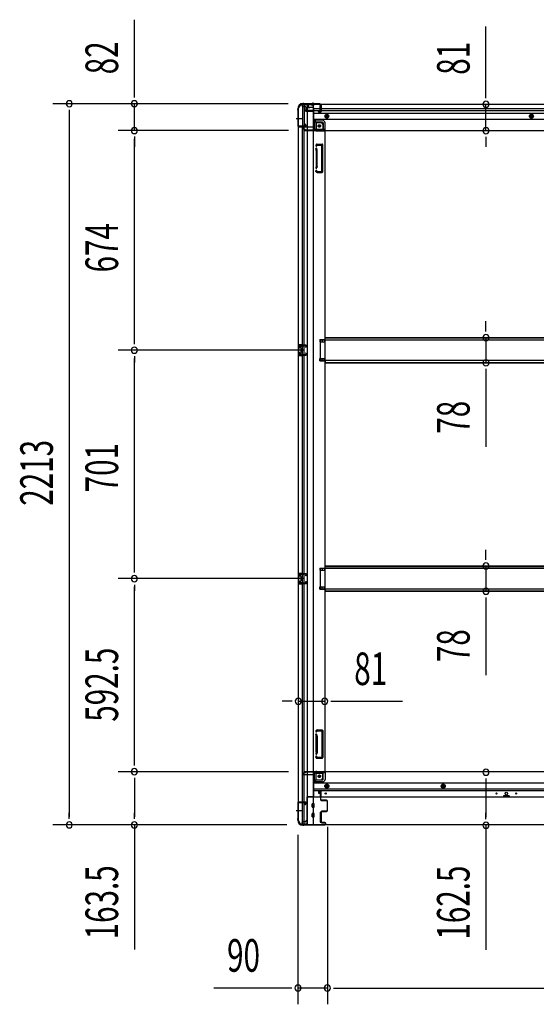
# Model space of a CAD drawing. Extents: x 543 to 20719, y 184 to 14052.
# Drawn here: x 5359 to 6943, y 5914 to 8935 of the extents above; entities that cross this region are included whole.
import ezdxf

# ---------------------------------------------------------------- set-up
doc = ezdxf.new("R2010")
doc.units = 0
doc.header["$LTSCALE"] = 50
doc.header["$MEASUREMENT"] = 0
for name, pattern in [('1PL-M', [15, 12, -1, 1, -1]), ('1PL-S', [4, 2.5, -0.5, 0.5, -0.5]), ('HIDE-L', [3, 2, -1]), ('HIDE-M', [2, 1, -1])]:
    doc.linetypes.add(name, pattern=pattern)
for name, color, linetype in [('SUNPOU', 4, 'CONTINUOUS'), ('下枠側', 1, 'CONTINUOUS'), ('下枠前', 3, 'CONTINUOUS'), ('下枠後', 2, 'CONTINUOUS'), ('床補強', 3, 'CONTINUOUS'), ('柱前', 3, 'CONTINUOUS'), ('柱後', 3, 'CONTINUOUS'), ('間柱', 3, 'CONTINUOUS')]:
    doc.layers.add(name, color=color, linetype=linetype)
doc.styles.add('00', font='ROMANS', dxfattribs={"width": 0.666667, "bigfont": 'BIGFONT'})

msp = doc.modelspace()

# ---------------------------------------------------------------- linework, layer by layer
at = {"layer": 'SUNPOU'}
for p, q in [((5710.3, 8702.3), (5710.3, 8935.3)), ((6788.6, 8700.7), (6788.6, 8914.6)), ((5710.3, 8696.1), (5710.3, 8714.8)), ((6788.6, 8694.5), (6788.6, 8713.2)), ((6181.7, 8677.3), (5460.3, 8677.3)), ((6181.7, 8677.3), (5660.3, 8677.3)), ((5710.3, 8595.1), (5710.3, 8677.3)), ((6788.6, 8594.7), (6788.6, 8675.7)), ((5510.3, 8658.6), (5510.3, 8639.8)), ((5510.3, 8652.3), (5510.3, 6489.3)), ((6183.2, 8595.1), (5660.3, 8595.1)), ((6183.2, 8595.1), (5660.3, 8595.1)), ((5710.3, 8576.4), (5710.3, 8557.6)), ((5710.3, 8576.4), (5710.3, 8557.6)), ((5710.3, 7946.1), (5710.3, 8570.1)), ((5710.3, 8570.1), (5710.3, 8545.1)), ((6788.6, 8576), (6788.6, 8557.2)), ((6788.6, 8569.7), (6788.6, 8544.7)), ((6788.6, 7984.9), (6788.6, 8009.9)), ((6788.6, 7978.7), (6788.6, 7997.4)), ((5710.3, 7939.9), (5710.3, 7958.6)), ((6788.6, 7959.9), (6788.6, 7882.3)), ((6230.2, 7921.1), (5660.3, 7921.1)), ((6230.2, 7921.1), (5660.3, 7921.1)), ((5710.3, 7902.4), (5710.3, 7883.6)), ((5710.3, 7245.1), (5710.3, 7896.1)), ((6788.6, 7863.6), (6788.6, 7844.8)), ((6788.6, 7857.3), (6788.6, 7624.4)), ((6788.6, 7283.9), (6788.6, 7308.9)), ((6788.6, 7277.7), (6788.6, 7296.4)), ((5710.3, 7238.9), (5710.3, 7257.6)), ((6788.6, 7258.9), (6788.6, 7181.3)), ((6230.2, 7220.1), (5660.3, 7220.1)), ((6230.2, 7220.1), (5660.3, 7220.1)), ((5710.3, 7201.4), (5710.3, 7182.6)), ((5710.3, 6652.6), (5710.3, 7195.1)), ((6788.6, 7162.6), (6788.6, 7143.8)), ((6788.6, 7156.3), (6788.6, 6923.4)), ((6188.2, 6843.6), (6163.2, 6843.6)), ((6194.4, 6843.6), (6175.7, 6843.6)), ((6213.2, 6843.6), (6294.2, 6843.6)), ((6312.9, 6843.6), (6331.7, 6843.6)), ((6319.2, 6843.6), (6533.1, 6843.6)), ((5710.3, 6646.4), (5710.3, 6665.1)), ((6183.2, 6627.6), (5660.3, 6627.6)), ((6183.2, 6627.6), (5660.3, 6627.6)), ((5710.3, 6608.9), (5710.3, 6590.1)), ((5710.3, 6602.6), (5710.3, 6489.3)), ((6788.6, 6607.2), (6788.6, 6588.5)), ((6788.6, 6601), (6788.6, 6488.5)), ((5510.3, 6483.1), (5510.3, 6501.8)), ((5710.3, 6483.1), (5710.3, 6501.8)), ((6788.6, 6482.2), (6788.6, 6501)), ((6177.5, 6464.3), (5460.3, 6464.3)), ((6177.5, 6464.3), (5660.3, 6464.3)), ((5710.3, 6464.3), (5710.3, 6082.2)), ((6302.2, 6458.1), (6302.2, 5913.9)), ((6302.2, 6458.1), (6302.2, 5913.9)), ((6788.6, 6463.5), (6788.6, 6081.3)), ((6212.2, 6433.8), (6212.2, 5913.9)), ((6187.2, 5963.9), (5954.3, 5963.9)), ((6193.4, 5963.9), (6174.7, 5963.9)), ((6302.2, 5963.9), (6212.2, 5963.9)), ((6320.9, 5963.9), (6339.7, 5963.9)), ((6320.9, 5963.9), (6339.7, 5963.9)), ((6327.2, 5963.9), (6352.2, 5963.9)), ((6327.2, 5963.9), (7959.7, 5963.9))]:
    msp.add_line(p, q, dxfattribs=at)
for centre, start, end in [((5510.3, 8677.3), 90, 270), ((5510.3, 8677.3), 270, 90), ((5710.3, 8677.3), 90, 270), ((5710.3, 8677.3), 270, 90), ((6788.6, 8675.7), 90, 270), ((6788.6, 8675.7), 270, 90), ((5710.3, 8595.1), 90, 270), ((5710.3, 8595.1), 90, 270), ((5710.3, 8595.1), 270, 90), ((5710.3, 8595.1), 270, 90), ((6788.6, 8594.7), 90, 270), ((6788.6, 8594.7), 270, 90), ((6788.6, 7959.9), 90, 270), ((6788.6, 7959.9), 270, 90), ((5710.3, 7921.1), 90, 270), ((5710.3, 7921.1), 90, 270), ((5710.3, 7921.1), 270, 90), ((5710.3, 7921.1), 270, 90), ((6788.6, 7882.3), 90, 270), ((6788.6, 7882.3), 270, 90), ((6788.6, 7258.9), 90, 270), ((6788.6, 7258.9), 270, 90), ((5710.3, 7220.1), 90, 270), ((5710.3, 7220.1), 90, 270), ((5710.3, 7220.1), 270, 90), ((5710.3, 7220.1), 270, 90), ((6788.6, 7181.3), 90, 270), ((6788.6, 7181.3), 270, 90), ((6213.2, 6843.6), 0, 180), ((6213.2, 6843.6), 180, 0), ((6294.2, 6843.6), 0, 180), ((6294.2, 6843.6), 180, 0), ((5710.3, 6627.6), 90, 270), ((5710.3, 6627.6), 90, 270), ((5710.3, 6627.6), 270, 90), ((5710.3, 6627.6), 270, 90), ((6788.6, 6626), 90, 270), ((6788.6, 6626), 270, 90), ((5510.3, 6464.3), 90, 270), ((5510.3, 6464.3), 270, 90), ((5710.3, 6464.3), 90, 270), ((5710.3, 6464.3), 270, 90), ((6788.6, 6463.5), 90, 270), ((6788.6, 6463.5), 270, 90), ((6212.2, 5963.9), 0, 180), ((6212.2, 5963.9), 180, 0), ((6302.2, 5963.9), 0, 180), ((6302.2, 5963.9), 0, 180), ((6302.2, 5963.9), 180, 0), ((6302.2, 5963.9), 180, 0)]:
    msp.add_arc(centre, 9.38, start, end, dxfattribs=at)
at = {"layer": '下枠側'}
for p, q in [((6224.2, 8675.1), (6259.2, 8675.1)), ((6226.2, 8675.1), (6226.2, 8608.6)), ((6231.2, 8675.1), (6231.2, 8608.6)), ((6240.7, 8675.1), (6240.7, 6466.1)), ((6259.2, 8675.1), (6259.2, 6466.1)), ((6213.2, 8665.1), (6213.2, 6476.1)), ((6213.2, 8665.1), (6214.2, 8665.1)), ((6231.2, 8614.6), (6231.2, 8608.6)), ((6231.2, 8614.6), (6231.2, 8608.6)), ((6234.2, 8614.6), (6231.2, 8614.6)), ((6232.2, 8614.6), (6232.2, 8608.6)), ((6232.2, 8614.6), (6232.2, 8608.6)), ((6236.2, 8608.1), (6236.2, 8612.6)), ((6259.2, 8625.6), (6262.7, 8625.6)), ((6262.7, 8625.6), (6267.7, 8619.6)), ((6262.7, 8625.6), (6262.7, 8601.1)), ((6267.7, 8619.6), (6283.2, 8619.6)), ((6267.7, 8619.6), (6267.7, 8601.1)), ((6288.2, 8614.6), (6288.2, 8597.1)), ((6213.2, 8607.6), (6213.2, 8607.1)), ((6232.2, 8608.6), (6214.2, 8608.6)), ((6214.2, 8606.1), (6234.2, 8606.1)), ((6226.2, 6535.1), (6226.2, 8606.1)), ((6231.2, 6535.1), (6231.2, 8606.1)), ((6269.7, 8599.1), (6288.2, 8599.1)), ((6269.7, 8594.1), (6294.2, 8594.1)), ((6291.7, 8594.1), (6294.2, 8594.1)), ((6294.2, 8594.1), (6294.2, 6628.6)), ((6268, 8552.9), (6266.8, 8549.1)), ((6268.7, 8553.6), (6286.2, 8553.6)), ((6270.7, 8550.6), (6284.2, 8550.6)), ((6288.2, 8468.6), (6288.2, 8551.6)), ((6268.1, 8534.9), (6266.8, 8539.2)), ((6268.2, 8534.7), (6268.2, 8485.9)), ((6270.2, 8549.9), (6269.6, 8548.2)), ((6271, 8535.8), (6269.6, 8540.1)), ((6271.2, 8485.9), (6271.2, 8534.7)), ((6285.2, 8470.6), (6285.2, 8549.6)), ((6268.1, 8485.3), (6266.8, 8481.1)), ((6267.3, 8469.4), (6266.8, 8471.2)), ((6271, 8484.4), (6269.6, 8480.2)), ((6270, 8471), (6269.6, 8472.1)), ((6271.1, 8466.6), (6286.2, 8466.6)), ((6271.9, 8469.6), (6284.2, 8469.6)), ((6279.2, 7953.6), (6294.2, 7953.6)), ((6279.2, 7953.6), (6279.2, 7946.6)), ((6279.2, 7946.6), (6294.2, 7946.6)), ((6286.2, 7953.6), (6286.2, 7946.6)), ((6293.2, 7953.6), (6293.2, 7946.6)), ((6213.2, 7937.1), (6213.2, 7905.1)), ((6227.2, 7937.1), (6213.2, 7937.1)), ((6214.2, 7937.1), (6214.2, 7905.1)), ((6216.7, 7931.6), (6216.7, 7930.1)), ((6227.2, 7932.6), (6217.7, 7932.6)), ((6220.2, 7929.1), (6217.7, 7929.1)), ((6221.2, 7928.1), (6221.2, 7914.1)), ((6221.5, 7937.1), (6221.5, 7932.6)), ((6223.1, 7937.1), (6223.1, 7932.6)), ((6226.2, 7937), (6226.2, 7932.6)), ((6213.2, 7905.1), (6227.2, 7905.1)), ((6216.7, 7912.1), (6216.7, 7910.6)), ((6217.7, 7913.1), (6220.2, 7913.1)), ((6217.7, 7909.6), (6227.2, 7909.6)), ((6221.5, 7909.6), (6221.5, 7905.1)), ((6223.1, 7909.6), (6223.1, 7905.1)), ((6226.2, 7905.3), (6226.2, 7909.6)), ((6279.2, 7895.6), (6294.2, 7895.6)), ((6279.2, 7888.6), (6279.2, 7895.6)), ((6279.2, 7888.6), (6294.2, 7888.6)), ((6286.2, 7888.6), (6286.2, 7895.6)), ((6293.2, 7888.6), (6293.2, 7895.6)), ((6279.2, 7252.6), (6294.2, 7252.6)), ((6279.2, 7252.6), (6279.2, 7245.6)), ((6286.2, 7252.6), (6286.2, 7245.6)), ((6293.2, 7252.6), (6293.2, 7245.6)), ((6213.2, 7236.1), (6213.2, 7204.1)), ((6227.2, 7236.1), (6213.2, 7236.1)), ((6214.2, 7236.1), (6214.2, 7204.1)), ((6216.7, 7230.6), (6216.7, 7229.1)), ((6227.2, 7231.6), (6217.7, 7231.6)), ((6220.2, 7228.1), (6217.7, 7228.1)), ((6221.2, 7227.1), (6221.2, 7213.1)), ((6221.5, 7236.1), (6221.5, 7231.6)), ((6223.1, 7236.1), (6223.1, 7231.6)), ((6226.2, 7236), (6226.2, 7231.6)), ((6279.2, 7245.6), (6294.2, 7245.6)), ((6213.2, 7204.1), (6227.2, 7204.1)), ((6216.7, 7211.1), (6216.7, 7209.6)), ((6217.7, 7212.1), (6220.2, 7212.1)), ((6217.7, 7208.6), (6227.2, 7208.6)), ((6221.5, 7208.6), (6221.5, 7204.1)), ((6223.1, 7208.6), (6223.1, 7204.1)), ((6226.2, 7204.3), (6226.2, 7208.6)), ((6279.2, 7194.6), (6294.2, 7194.6)), ((6279.2, 7187.6), (6279.2, 7194.6)), ((6286.2, 7187.6), (6286.2, 7194.6)), ((6293.2, 7187.6), (6293.2, 7194.6)), ((6279.2, 7187.6), (6294.2, 7187.6)), ((6267.3, 6753.3), (6266.8, 6751.6)), ((6268.1, 6737.4), (6266.8, 6741.7)), ((6270, 6751.7), (6269.6, 6750.7)), ((6271, 6738.3), (6269.6, 6742.6)), ((6271.1, 6756.1), (6286.2, 6756.1)), ((6271.9, 6753.1), (6284.2, 6753.1)), ((6285.2, 6752.1), (6285.2, 6673.1)), ((6288.2, 6754.1), (6288.2, 6671.1)), ((6268.2, 6688.1), (6268.2, 6736.8)), ((6271.2, 6736.8), (6271.2, 6688.1)), ((6268.1, 6687.8), (6266.8, 6683.6)), ((6271, 6686.9), (6269.6, 6682.7)), ((6268, 6669.8), (6266.8, 6673.7)), ((6268.7, 6669.1), (6286.2, 6669.1)), ((6270.2, 6672.8), (6269.6, 6674.6)), ((6270.7, 6672.1), (6284.2, 6672.1)), ((6262.7, 6597.1), (6262.7, 6621.6)), ((6267.7, 6603.1), (6267.7, 6621.6)), ((6269.7, 6628.6), (6294.2, 6628.6)), ((6269.7, 6623.6), (6288.2, 6623.6)), ((6288.2, 6608.1), (6288.2, 6625.6)), ((6291.7, 6628.6), (6294.2, 6628.6)), ((6259.2, 6597.1), (6262.7, 6597.1)), ((6262.7, 6597.1), (6267.7, 6603.1)), ((6267.7, 6603.1), (6283.2, 6603.1)), ((6213.2, 6533.6), (6213.2, 6534.1)), ((6214.2, 6535.1), (6234.2, 6535.1)), ((6232.2, 6532.6), (6214.2, 6532.6)), ((6226.2, 6466.1), (6226.2, 6532.6)), ((6231.2, 6466.1), (6231.2, 6532.6)), ((6231.2, 6526.6), (6231.2, 6532.6)), ((6231.2, 6526.6), (6231.2, 6532.6)), ((6234.2, 6526.6), (6231.2, 6526.6)), ((6232.2, 6526.6), (6232.2, 6532.6)), ((6232.2, 6526.6), (6232.2, 6532.6)), ((6236.2, 6533.1), (6236.2, 6528.6)), ((6213.2, 6476.1), (6214.2, 6476.1)), ((6224.2, 6466.1), (6259.2, 6466.1))]:
    msp.add_line(p, q, dxfattribs=at)
at = {"layer": '下枠側', "color": 6, "linetype": '1PL-M'}
for p, q in [((6206.9, 8632.1), (6223.9, 8632.1)), ((6206.9, 6509.1), (6223.9, 6509.1)), ((6213.2, 6509.1), (6224.4, 6509.1))]:
    msp.add_line(p, q, dxfattribs=at)
at = {"layer": '下枠側'}
for centre in [(6277.7, 8609.1), (6277.7, 6613.6)]:
    msp.add_circle(centre, 4, dxfattribs=at)
for centre, radius, start, end in [((6224.2, 8667.1), 8, 90, 180), ((6214.2, 8667.1), 2, 270, 0), ((6234.2, 8612.6), 2, 0, 90), ((6283.2, 8614.6), 5, 0, 90), ((6214.2, 8607.6), 1, 90, 180), ((6214.2, 8607.1), 1, 180, 270), ((6234.2, 8608.1), 2, 270, 0), ((6269.7, 8601.1), 7, 180, 270), ((6269.7, 8601.1), 2, 180, 270), ((6291.2, 8597.1), 3, 180, 270), ((6268.9, 8552.6), 1, 90, 162.5424), ((6271.1, 8549.6), 1, 90, 162.5424), ((6284.2, 8549.6), 1, 0, 90), ((6286.2, 8551.6), 2, 0, 90), ((6268.2, 8548.6), 1.5, 162.5424, 270), ((6268.2, 8539.6), 1.5, 90, 197.4576), ((6266.2, 8534.3), 2, 0, 17.4576), ((6268.2, 8548.6), 1.5, 270, 342.5424), ((6268.2, 8539.6), 1.5, 17.4576, 90), ((6266.2, 8534.3), 5, 0.0005, 17.4576), ((6268.2, 8480.6), 1.5, 162.5424, 270), ((6268.2, 8471.6), 1.5, 90, 197.4576), ((6271.1, 8470.6), 4, 197.4576, 270), ((6266.2, 8485.9), 2, 342.5424, 0), ((6267.2, 8485.8), 1, 342.5424, 0), ((6267.2, 8485.8), 1, 342.5424, 0), ((6268.2, 8480.6), 1.5, 270, 342.5424), ((6268.2, 8471.6), 1.5, 17.4576, 90), ((6271.9, 8471.6), 2, 197.4576, 270), ((6266.2, 8485.9), 5, 342.5424, 359.9995), ((6284.2, 8470.6), 1, 270, 0), ((6286.2, 8468.6), 2, 270, 0), ((6217.7, 7931.6), 1, 90, 180), ((6217.7, 7930.1), 1, 180, 270), ((6220.2, 7928.1), 1, 0, 90), ((6217.7, 7912.1), 1, 90, 180), ((6217.7, 7910.6), 1, 180, 270), ((6220.2, 7914.1), 1, 270, 0), ((6217.7, 7230.6), 1, 90, 180), ((6217.7, 7229.1), 1, 180, 270), ((6220.2, 7227.1), 1, 0, 90), ((6217.7, 7211.1), 1, 90, 180), ((6217.7, 7209.6), 1, 180, 270), ((6220.2, 7213.1), 1, 270, 0), ((6268.2, 6751.1), 1.5, 162.5424, 270), ((6268.2, 6742.1), 1.5, 90, 197.4576), ((6271.1, 6752.1), 4, 90, 162.5424), ((6268.2, 6751.1), 1.5, 270, 342.5424), ((6268.2, 6742.1), 1.5, 17.4576, 90), ((6271.9, 6751.1), 2, 90, 162.5424), ((6266.2, 6736.8), 5, 0.0005, 17.4576), ((6284.2, 6752.1), 1, 0, 90), ((6286.2, 6754.1), 2, 0, 90), ((6266.2, 6736.8), 2, 0, 17.4576), ((6267.2, 6737), 1, 0, 17.4576), ((6267.2, 6737), 1, 0, 17.4576), ((6268.2, 6683.1), 1.5, 162.5424, 270), ((6266.2, 6688.4), 2, 342.5424, 0), ((6268.2, 6683.1), 1.5, 270, 342.5424), ((6266.2, 6688.4), 5, 342.5424, 359.9995), ((6268.2, 6674.1), 1.5, 90, 197.4576), ((6268.9, 6670.1), 1, 197.4576, 270), ((6268.2, 6674.1), 1.5, 17.4576, 90), ((6271.1, 6673.1), 1, 197.4576, 270), ((6284.2, 6673.1), 1, 270, 0), ((6286.2, 6671.1), 2, 270, 0), ((6269.7, 6621.6), 7, 90, 180), ((6269.7, 6621.6), 2, 90, 180), ((6291.2, 6625.6), 3, 90, 180), ((6283.2, 6608.1), 5, 270, 0), ((6214.2, 6534.1), 1, 90, 180), ((6214.2, 6533.6), 1, 180, 270), ((6234.2, 6533.1), 2, 0, 90), ((6234.2, 6528.6), 2, 270, 0), ((6214.2, 6474.1), 2, 0, 90), ((6224.2, 6474.1), 8, 180, 270)]:
    msp.add_arc(centre, radius, start, end, dxfattribs=at)
at = {"layer": '下枠前'}
for p, q in [((6228.2, 6620.6), (6228.2, 6621.6)), ((6234.2, 6624.6), (6231.2, 6624.6)), ((6260.2, 6617.6), (6231.2, 6617.6)), ((6294.2, 6627.6), (6233.2, 6627.6)), ((6233.2, 6626.6), (6233.2, 6627.6)), ((6295.2, 6626.6), (6233.2, 6626.6)), ((6236.2, 6626.6), (6236.2, 6627.6)), ((6260.2, 6619.6), (6260.2, 6549.1)), ((6293.2, 6624.6), (6265.2, 6624.6)), ((6289.2, 6604.1), (6289.2, 6624.6)), ((7992.7, 6627.6), (6294.2, 6627.6)), ((6295.2, 6626.6), (6295.2, 6627.6)), ((6295.2, 6626.4), (6295.2, 6604.1)), ((6287.2, 6602.1), (6260.2, 6602.1)), ((6287.2, 6596.1), (6260.2, 6596.1)), ((8026.7, 6592.6), (6260.2, 6592.6)), ((6295.7, 6586.3), (6300.7, 6589.1)), ((6300.7, 6589.1), (6305.7, 6586.3)), ((6657.7, 6589.1), (6652.7, 6586.3)), ((6662.7, 6586.3), (6657.7, 6589.1)), ((8026.7, 6574.1), (6260.2, 6574.1)), ((8026.7, 6569.1), (6260.2, 6569.1)), ((6274.7, 6569.1), (6274.7, 6562.6)), ((6274.7, 6569.1), (6274.7, 6562.6)), ((6283.2, 6567.9), (6274.7, 6567.9)), ((6275.1, 6562.1), (6280.2, 6562.1)), ((6280.7, 6561.6), (6280.7, 6549.1)), ((6283.2, 6549.1), (6283.2, 6569.1)), ((6295.7, 6580.5), (6295.7, 6586.3)), ((6300.7, 6577.6), (6295.7, 6580.5)), ((6305.7, 6580.5), (6300.7, 6577.6)), ((6305.7, 6586.3), (6305.7, 6580.5)), ((6652.7, 6586.3), (6652.7, 6580.5)), ((6652.7, 6580.5), (6657.7, 6577.6)), ((6657.7, 6577.6), (6662.7, 6580.5)), ((6662.7, 6580.5), (6662.7, 6586.3)), ((6239.2, 6550.3), (6239.2, 6465.1)), ((6260.2, 6550.3), (6239.2, 6550.3)), ((6239.2, 6550.3), (6239.2, 6465.1)), ((6260.2, 6550.3), (6239.2, 6550.3)), ((8047.7, 6549.1), (6239.2, 6549.1)), ((6255.7, 6550.3), (6255.7, 6549.1)), ((6255.7, 6519.6), (6255.7, 6528.6)), ((6261.2, 6529.1), (6256.2, 6529.1)), ((6261.2, 6529.1), (6256.2, 6529.1)), ((6261.7, 6519.6), (6261.7, 6528.6)), ((6842.7, 6553.1), (6842.7, 6549.1)), ((6842.7, 6550.3), (6859.7, 6550.3)), ((6859.2, 6553.6), (6843.2, 6553.6)), ((6859.7, 6553.1), (6859.7, 6549.1)), ((6255.7, 6489.6), (6255.7, 6498.6)), ((6261.2, 6519.1), (6256.2, 6519.1)), ((6261.2, 6499.1), (6256.2, 6499.1)), ((6261.7, 6489.6), (6261.7, 6498.6)), ((6280.2, 6503.1), (6280.2, 6473.6)), ((6280.7, 6503.6), (6283.2, 6503.6)), ((6283.7, 6503.1), (6283.7, 6473.6)), ((6224.2, 6471.1), (6224.2, 6465.1)), ((6239.2, 6466.3), (6224.2, 6466.3)), ((6234.7, 6474.1), (6227.2, 6474.1)), ((6236.2, 6477.1), (6236.2, 6475.9)), ((6239.2, 6477.1), (6236.2, 6477.1)), ((6239.2, 6475.9), (6236.2, 6475.9)), ((6236.7, 6477.1), (6236.7, 6476.1)), ((6239.2, 6477.1), (6236.7, 6477.1)), ((6239.2, 6475.9), (6236.7, 6475.9)), ((6261.2, 6489.1), (6256.2, 6489.1)), ((6280.7, 6473.1), (6283.2, 6473.1)), ((8062.7, 6465.1), (6224.2, 6465.1))]:
    msp.add_line(p, q, dxfattribs=at)
at = {"layer": '下枠前', "color": 6, "linetype": 'HIDE-M'}
for p, q in [((6296.2, 6586), (6300.7, 6588.6)), ((6300.7, 6588.6), (6305.2, 6586)), ((6657.7, 6588.6), (6653.2, 6586)), ((6662.2, 6586), (6657.7, 6588.6)), ((6296.2, 6580.8), (6296.2, 6586)), ((6300.7, 6578.2), (6296.2, 6580.8)), ((6305.2, 6580.8), (6300.7, 6578.2)), ((6305.2, 6586), (6305.2, 6580.8)), ((6653.2, 6586), (6653.2, 6580.8)), ((6653.2, 6580.8), (6657.7, 6578.2)), ((6657.7, 6578.2), (6662.2, 6580.8)), ((6662.2, 6580.8), (6662.2, 6586))]:
    msp.add_line(p, q, dxfattribs=at)
for centre, radius in [((6277.7, 6613.6), 3.7), ((6300.7, 6583.4), 6), ((6300.7, 6583.4), 4.5), ((6657.7, 6583.4), 6), ((6657.7, 6583.4), 4.5)]:
    msp.add_circle(centre, radius, dxfattribs=at)
at = {"layer": '下枠前', "color": 4}
for centre in [(6277.7, 6613.6), (6300.7, 6583.4), (6657.7, 6583.4)]:
    msp.add_circle(centre, 3, dxfattribs=at)
at = {"layer": '下枠前'}
for centre, radius in [((6277.7, 6613.6), 2.5), ((6297.2, 6560.6), 1.75), ((6300.7, 6583.4), 2), ((6657.7, 6583.4), 2), ((6821.2, 6560.6), 1.75), ((6851.2, 6560.6), 4), ((6881.2, 6560.6), 1.75)]:
    msp.add_circle(centre, radius, dxfattribs=at)
for centre, radius, start, end in [((6231.2, 6621.6), 3, 90, 180), ((6231.2, 6620.6), 3, 180, 270), ((6234.2, 6626.6), 2, 270, 0), ((6265.2, 6619.6), 5, 90, 180), ((6293.2, 6626.6), 2, 270, 0), ((6287.2, 6604.1), 8, 270, 0), ((6287.2, 6604.1), 2, 270, 0), ((6275.2, 6562.6), 0.5, 180, 270), ((6280.2, 6561.6), 0.5, 0, 90), ((6256.2, 6528.6), 0.5, 90, 180), ((6261.2, 6528.6), 0.5, 0, 90), ((6843.2, 6553.1), 0.5, 90, 180), ((6859.2, 6553.1), 0.5, 0, 90), ((6256.2, 6519.6), 0.5, 180, 270), ((6256.2, 6498.6), 0.5, 90, 180), ((6261.2, 6519.6), 0.5, 270, 0), ((6261.2, 6498.6), 0.5, 0, 90), ((6280.7, 6503.1), 0.5, 90, 180), ((6283.2, 6503.1), 0.5, 0, 90), ((6227.2, 6471.1), 3, 90, 180), ((6234.7, 6476.1), 2, 270, 0), ((6256.2, 6489.6), 0.5, 180, 270), ((6261.2, 6489.6), 0.5, 270, 0), ((6280.7, 6473.6), 0.5, 180, 270), ((6283.2, 6473.6), 0.5, 270, 0)]:
    msp.add_arc(centre, radius, start, end, dxfattribs=at)
at = {"layer": '下枠後'}
for p, q in [((6224.2, 8676.1), (8062.7, 8676.1)), ((6224.2, 8676.1), (6224.2, 8672.1)), ((6243.2, 8675.1), (6224.2, 8675.1)), ((6243.2, 8676.1), (6243.2, 8669.1)), ((6280.7, 8667.7), (6280.7, 8672.1)), ((6281.7, 8673.1), (6282.2, 8673.1)), ((6283.2, 8672.1), (6283.2, 8653.1)), ((6227.2, 8669.1), (6234.2, 8669.1)), ((6236.2, 8654.6), (6234.3, 8656.3)), ((6235.2, 8657.7), (6259.2, 8657.7)), ((6236.1, 8667.1), (6244, 8667.1)), ((6236.2, 8667.1), (6236.2, 8654.1)), ((6236.2, 8666.1), (6248.2, 8666.1)), ((6236.2, 8654.6), (6236.2, 8654.1)), ((6236.2, 8654.1), (6259.2, 8654.1)), ((6238.2, 8657.7), (6259.2, 8657.7)), ((6259.2, 8666.1), (6246.2, 8666.1)), ((6260.2, 8665.1), (6260.2, 8603.1)), ((6260.2, 8663.1), (8003.7, 8663.1)), ((6260.2, 8657.1), (8003.7, 8657.1)), ((6260.2, 8648.6), (8026.7, 8648.6)), ((6274.7, 8653.1), (6274.7, 8657.1)), ((6274.7, 8657.1), (6280.7, 8657.1)), ((6274.7, 8656.1), (6280.7, 8656.1)), ((6281.2, 8651.1), (6276.7, 8651.1)), ((6281.2, 8651.1), (6276.7, 8651.1)), ((6280.7, 8666.7), (6280.7, 8667.7)), ((6280.7, 8657.1), (6280.7, 8666.7)), ((6280.7, 8657.1), (6280.7, 8656.1)), ((6260.2, 8630.1), (8026.7, 8630.1)), ((6287.2, 8626.6), (6260.2, 8626.6)), ((6287.2, 8626.6), (6260.2, 8626.6)), ((6287.2, 8620.6), (6260.2, 8620.6)), ((6287.2, 8620.6), (6260.2, 8620.6)), ((6289.2, 8618.6), (6289.2, 8598.1)), ((6289.2, 8618.6), (6289.2, 8598.1)), ((6295.2, 8596.1), (6295.2, 8618.6)), ((6295.2, 8596.1), (6295.2, 8618.6)), ((6228.2, 8602.1), (6228.2, 8601.1)), ((6259.2, 8605.1), (6231.2, 8605.1)), ((6234.2, 8598.1), (6231.2, 8598.1)), ((6295.2, 8596.1), (6233.2, 8596.1)), ((6233.2, 8596.1), (6233.2, 8595.1)), ((6233.2, 8595.1), (8053.7, 8595.1)), ((6236.2, 8596.1), (6236.2, 8595.1)), ((6293.2, 8598.1), (6265.2, 8598.1)), ((6295.2, 8596.1), (6295.2, 8595.1)), ((6295.2, 8596.1), (6295.2, 8595.1))]:
    msp.add_line(p, q, dxfattribs=at)
at = {"layer": '下枠後', "color": 6, "linetype": 'HIDE-L'}
for p, q in [((6253, 8674.6), (6253, 8674.1)), ((6253, 8674.1), (6261.4, 8674.1)), ((6253.7, 8675.5), (6253.7, 8674.1)), ((6254, 8674.6), (6254, 8674.1)), ((6260.4, 8674.6), (6260.4, 8674.1)), ((6260.7, 8675.5), (6260.7, 8674.1)), ((6261.4, 8674.6), (6261.4, 8674.1))]:
    msp.add_line(p, q, dxfattribs=at)
at = {"layer": '下枠後', "color": 6, "linetype": '1PL-S'}
msp.add_line((6257.2, 8681.1), (6257.2, 8669.9), dxfattribs=at)
at = {"layer": '下枠後', "color": 6, "linetype": 'HIDE-M'}
for p, q in [((6295.7, 8642), (6300.7, 8644.9)), ((6295.7, 8636.2), (6295.7, 8642)), ((6300.7, 8644.9), (6305.7, 8642)), ((6305.7, 8642), (6305.7, 8636.2)), ((6928.2, 8644.9), (6923.2, 8642)), ((6923.2, 8642), (6923.2, 8636.2)), ((6933.2, 8642), (6928.2, 8644.9)), ((6933.2, 8636.2), (6933.2, 8642)), ((6300.7, 8633.3), (6295.7, 8636.2)), ((6305.7, 8636.2), (6300.7, 8633.3)), ((6923.2, 8636.2), (6928.2, 8633.3)), ((6928.2, 8633.3), (6933.2, 8636.2))]:
    msp.add_line(p, q, dxfattribs=at)
at = {"layer": '下枠後'}
for centre, radius in [((6300.7, 8639.1), 6), ((6300.7, 8639.1), 4.5), ((6928.2, 8639.1), 6), ((6928.2, 8639.1), 4.5), ((6277.7, 8609.1), 2.5), ((6277.7, 8609.1), 2.5), ((6300.7, 8639.1), 2), ((6928.2, 8639.1), 2)]:
    msp.add_circle(centre, radius, dxfattribs=at)
at = {"layer": '下枠後', "color": 4}
for centre in [(6300.7, 8639.1), (6928.2, 8639.1), (6277.7, 8609.1)]:
    msp.add_circle(centre, 3, dxfattribs=at)
at = {"layer": '下枠後', "color": 6, "linetype": 'HIDE-M'}
msp.add_circle((6277.7, 8609.1), 3.7, dxfattribs=at)
at = {"layer": '下枠後'}
for centre, radius, start, end in [((6227.2, 8672.1), 3, 180, 270), ((6281.7, 8672.1), 1, 90, 180), ((6282.2, 8672.1), 1, 0, 90), ((6234.2, 8667.1), 2, 0, 90), ((6235.2, 8656.7), 1, 90, 206.5651), ((6246.2, 8669.1), 3, 180, 270), ((6259.2, 8665.1), 1, 0, 90), ((6276.7, 8653.1), 2, 180, 270), ((6281.2, 8653.1), 2, 270, 0), ((6287.2, 8618.6), 8, 0, 90), ((6287.2, 8618.6), 8, 0, 90), ((6287.2, 8618.6), 2, 0, 90), ((6287.2, 8618.6), 2, 0, 90), ((6231.2, 8602.1), 3, 90, 180), ((6231.2, 8602.1), 3, 90, 180), ((6231.2, 8601.1), 3, 180, 270), ((6234.2, 8596.1), 2, 0, 90), ((6265.2, 8603.1), 5, 180, 270), ((6293.2, 8596.1), 2, 0, 90), ((6293.2, 8596.1), 2, 0, 90)]:
    msp.add_arc(centre, radius, start, end, dxfattribs=at)
at = {"layer": '下枠後', "color": 6, "linetype": 'HIDE-L'}
for centre, radius, start, end in [((6252.5, 8674.6), 1.5, 0, 90), ((6252.5, 8674.6), 0.5, 0, 90), ((6261.9, 8674.6), 1.5, 90, 180), ((6261.9, 8674.6), 0.5, 90, 180)]:
    msp.add_arc(centre, radius, start, end, dxfattribs=at)
at = {"layer": '床補強'}
for p, q in [((6280.2, 7952.1), (6280.2, 7890.1)), ((8006.7, 7952.1), (6280.2, 7952.1)), ((6295.2, 7952.1), (6295.2, 7959.9)), ((6295.2, 7959.9), (7991.7, 7959.9)), ((6295.2, 7959.9), (7991.7, 7959.9)), ((6295.2, 7958.7), (7991.7, 7958.7)), ((6280.2, 7890.1), (8006.7, 7890.1)), ((6295.2, 7890.1), (6295.2, 7882.3)), ((6295.2, 7883.5), (7991.7, 7883.5)), ((6295.2, 7882.3), (7991.7, 7882.3)), ((6295.2, 7251.1), (6295.2, 7258.9)), ((6295.2, 7258.9), (7991.7, 7258.9)), ((6295.2, 7258.9), (7991.7, 7258.9)), ((6295.2, 7257.7), (7991.7, 7257.7)), ((6280.2, 7251.1), (6280.2, 7189.1)), ((8006.7, 7251.1), (6280.2, 7251.1)), ((6280.2, 7189.1), (8006.7, 7189.1)), ((6295.2, 7189.1), (6295.2, 7181.3)), ((6295.2, 7182.5), (7991.7, 7182.5)), ((6295.2, 7181.3), (7991.7, 7181.3))]:
    msp.add_line(p, q, dxfattribs=at)
at = {"layer": '柱前'}
for p, q in [((6280.4, 6566.3), (6277.7, 6566.3)), ((6280.4, 6565.5), (6277.7, 6565.5)), ((6277.7, 6564.1), (6280.7, 6564.1)), ((6277.7, 6563.3), (6280.7, 6563.3)), ((6280.7, 6563.3), (6280.7, 6564.1)), ((6281.4, 6564.5), (6281.4, 6541.3)), ((6281.4, 6559.6), (6281.4, 6549.1)), ((6282.2, 6541.3), (6282.2, 6564.5)), ((6212.2, 6531.5), (6212.2, 6483.8)), ((6213, 6483.8), (6213, 6531.5)), ((6235.4, 6534.3), (6215, 6534.3)), ((6215, 6533.5), (6235.4, 6533.5)), ((6235.4, 6528.8), (6236.4, 6532.3)), ((6236.2, 6528.6), (6237.1, 6532)), ((6299.4, 6540.3), (6283.2, 6540.3)), ((6283.2, 6539.5), (6299.4, 6539.5)), ((6301.4, 6537.5), (6301.4, 6508.1)), ((6302.2, 6508.1), (6302.2, 6537.5)), ((6282.4, 6503.3), (6282.4, 6473.3)), ((6283.2, 6473.3), (6283.2, 6503.3)), ((6299.4, 6506.1), (6285.2, 6506.1)), ((6285.2, 6505.3), (6299.4, 6505.3)), ((6211.2, 6480.7), (6211.2, 6479.1)), ((6212, 6482.9), (6211.5, 6481.9)), ((6212, 6479.1), (6212, 6480.7)), ((6212.7, 6482.5), (6212.2, 6481.6)), ((6294.4, 6471.3), (6285.2, 6471.3)), ((6285.2, 6470.5), (6294.4, 6470.5)), ((6296.4, 6468.5), (6296.4, 6467.1)), ((6297.2, 6467.1), (6297.2, 6468.5)), ((6227, 6464.1), (6228.5, 6464.1)), ((6228.5, 6463.3), (6227, 6463.3)), ((6230.4, 6464.8), (6229.4, 6464.3)), ((6230.8, 6464.1), (6229.8, 6463.6)), ((6294.4, 6465.1), (6231.7, 6465.1)), ((6231.7, 6464.3), (6294.4, 6464.3))]:
    msp.add_line(p, q, dxfattribs=at)
for centre, radius, start, end in [((6277.7, 6564.8), 1.5, 90, 180), ((6277.7, 6564.8), 1.5, 180, 270), ((6277.7, 6564.8), 0.7, 90, 180), ((6277.7, 6564.8), 0.7, 180, 270), ((6280.4, 6564.5), 1.8, 0, 90), ((6280.4, 6564.5), 1, 0, 90), ((6215, 6531.5), 2.8, 90, 180), ((6215, 6531.5), 2, 90, 180), ((6235.4, 6532.5), 1.8, 344.5154, 90), ((6235.4, 6532.5), 1, 344.5154, 90), ((6235.8, 6528.7), 0.4, 164.5154, 344.5154), ((6283.2, 6541.3), 1.8, 180, 270), ((6283.2, 6541.3), 1, 180, 270), ((6299.4, 6537.5), 2.8, 0, 90), ((6299.4, 6537.5), 2, 0, 90), ((6285.2, 6503.3), 2.8, 90, 180), ((6285.2, 6503.3), 2, 90, 180), ((6299.4, 6508.1), 2.8, 270, 0), ((6299.4, 6508.1), 2, 270, 0), ((6214, 6480.7), 2.8, 153.4349, 180), ((6227, 6479.1), 15.8, 180, 270), ((6210.2, 6483.8), 2, 333.4349, 0), ((6214, 6480.7), 2, 153.4349, 180), ((6227, 6479.1), 15, 180, 270), ((6210.2, 6483.8), 2.8, 333.4349, 0), ((6285.2, 6473.3), 2.8, 180, 270), ((6285.2, 6473.3), 2, 180, 270), ((6294.4, 6468.5), 2.8, 0, 90), ((6294.4, 6468.5), 2, 0, 90), ((6294.4, 6467.1), 2.8, 270, 0), ((6294.4, 6467.1), 2, 270, 0), ((6228.5, 6466.1), 2, 270, 296.5651), ((6228.5, 6466.1), 2.8, 270, 296.5651), ((6231.7, 6462.3), 2.8, 90, 116.5651), ((6231.7, 6462.3), 2, 90, 116.5651)]:
    msp.add_arc(centre, radius, start, end, dxfattribs=at)
at = {"layer": '柱後'}
for p, q in [((6228.5, 8677.9), (6227, 8677.9)), ((6227, 8677.1), (6228.5, 8677.1)), ((6229.4, 8676.9), (6230.4, 8676.4)), ((6229.8, 8677.6), (6230.8, 8677.1)), ((6279.4, 8676.9), (6231.7, 8676.9)), ((6279.4, 8676.1), (6231.7, 8676.1)), ((6281.4, 8674.1), (6281.4, 8654.7)), ((6282.2, 8674.1), (6282.2, 8654.7)), ((6211.2, 8660.6), (6211.2, 8662.1)), ((6211.5, 8659.3), (6212, 8658.3)), ((6212, 8662.1), (6212, 8660.6)), ((6212.2, 8659.7), (6212.7, 8658.7)), ((6212.2, 8657.5), (6212.2, 8609.7)), ((6213, 8657.5), (6213, 8609.7)), ((6276.5, 8653.9), (6279.9, 8653)), ((6276.7, 8654.7), (6280.1, 8653.8)), ((6234.4, 8612.4), (6235.4, 8609)), ((6235.2, 8612.6), (6236.1, 8609.2)), ((6215, 8607.7), (6234.4, 8607.7)), ((6215, 8606.9), (6234.4, 8606.9))]:
    msp.add_line(p, q, dxfattribs=at)
for centre, radius, start, end in [((6227, 8662.1), 15.8, 90, 180), ((6227, 8662.1), 15, 90, 180), ((6228.5, 8675.1), 2.8, 63.4349, 90), ((6228.5, 8675.1), 2, 63.4349, 90), ((6231.7, 8678.9), 2.8, 243.4349, 270), ((6231.7, 8678.9), 2, 243.4349, 270), ((6279.4, 8674.1), 2.8, 0, 90), ((6279.4, 8674.1), 2, 0, 90), ((6214, 8660.6), 2.8, 180, 206.5651), ((6214, 8660.6), 2, 180, 206.5651), ((6210.2, 8657.5), 2, 0, 26.5651), ((6210.2, 8657.5), 2.8, 0, 26.5651), ((6276.6, 8654.3), 0.4, 74.5154, 254.5154), ((6280.4, 8654.7), 1.8, 254.5154, 0), ((6280.4, 8654.7), 1, 254.5154, 0), ((6234.8, 8612.5), 0.4, 15.4846, 195.4846), ((6215, 8609.7), 2.8, 180, 270), ((6215, 8609.7), 2, 180, 270), ((6234.4, 8608.7), 1.8, 270, 15.4846), ((6234.4, 8608.7), 1, 270, 15.4846)]:
    msp.add_arc(centre, radius, start, end, dxfattribs=at)
at = {"layer": '間柱'}
for p, q in [((6214.2, 7934.6), (6214.2, 7907.7)), ((6215.2, 7907.7), (6215.2, 7934.6)), ((6236.2, 7936.2), (6216.2, 7936.6)), ((6216.2, 7935.6), (6236.2, 7935.2)), ((6237.1, 7933.7), (6235.3, 7930.6)), ((6235.3, 7930.6), (6236.2, 7930.1)), ((6236.2, 7930.1), (6237.9, 7933.2)), ((6236.2, 7907.1), (6216.2, 7906.7)), ((6216.2, 7905.7), (6236.2, 7906.1)), ((6236.2, 7912.1), (6235.3, 7911.6)), ((6235.3, 7911.6), (6237.1, 7908.6)), ((6237.9, 7909.1), (6236.2, 7912.1)), ((6214.2, 7233.6), (6214.2, 7206.7)), ((6215.2, 7206.7), (6215.2, 7233.6)), ((6236.2, 7235.2), (6216.2, 7235.6)), ((6216.2, 7234.6), (6236.2, 7234.2)), ((6237.1, 7232.7), (6235.3, 7229.6)), ((6235.3, 7229.6), (6236.2, 7229.1)), ((6236.2, 7229.1), (6237.9, 7232.2)), ((6236.2, 7206.1), (6216.2, 7205.7)), ((6216.2, 7204.7), (6236.2, 7205.1)), ((6236.2, 7211.1), (6235.3, 7210.6)), ((6235.3, 7210.6), (6237.1, 7207.6)), ((6237.9, 7208.1), (6236.2, 7211.1))]:
    msp.add_line(p, q, dxfattribs=at)
for centre, radius, start, end in [((6216.2, 7934.6), 2, 88.8065, 180), ((6216.2, 7934.6), 1, 88.8065, 180), ((6236.2, 7934.2), 2, 330.3369, 88.8065), ((6236.2, 7934.2), 1, 330.3369, 88.8065), ((6216.2, 7907.7), 2, 180, 271.1935), ((6216.2, 7907.7), 1, 180, 271.1935), ((6236.2, 7908.1), 2, 271.1935, 29.6631), ((6236.2, 7908.1), 1, 271.1935, 29.6631), ((6216.2, 7233.6), 2, 88.8065, 180), ((6216.2, 7233.6), 1, 88.8065, 180), ((6236.2, 7233.2), 2, 330.3369, 88.8065), ((6236.2, 7233.2), 1, 330.3369, 88.8065), ((6216.2, 7206.7), 2, 180, 271.1935), ((6216.2, 7206.7), 1, 180, 271.1935), ((6236.2, 7207.1), 2, 271.1935, 29.6631), ((6236.2, 7207.1), 1, 271.1935, 29.6631)]:
    msp.add_arc(centre, radius, start, end, dxfattribs=at)

# ---------------------------------------------------------------- texts
at = {"layer": 'SUNPOU', "style": '00', "width": 0.666667}
for s, p in [('82', (5660.3, 8767.8)), ('81', (6738.6, 8766.2)), ('674', (5660.3, 8159.7)), ('78', (6738.6, 7664.9)), ('2213', (5460.3, 7443.8)), ('701', (5660.3, 7484.9)), ('78', (6738.6, 6963.9)), ('592.5', (5660.3, 6781)), ('163.5', (5660.3, 6113.1)), ('162.5', (6738.6, 6112.3))]:
    msp.add_text(s, height=100, rotation=90, dxfattribs=at).set_placement(p)
for s, p in [('81', (6384.7, 6893.6)), ('90', (5994.7, 6013.9))]:
    msp.add_text(s, height=100, dxfattribs=at).set_placement(p)

doc.saveas('drawing.dxf')
